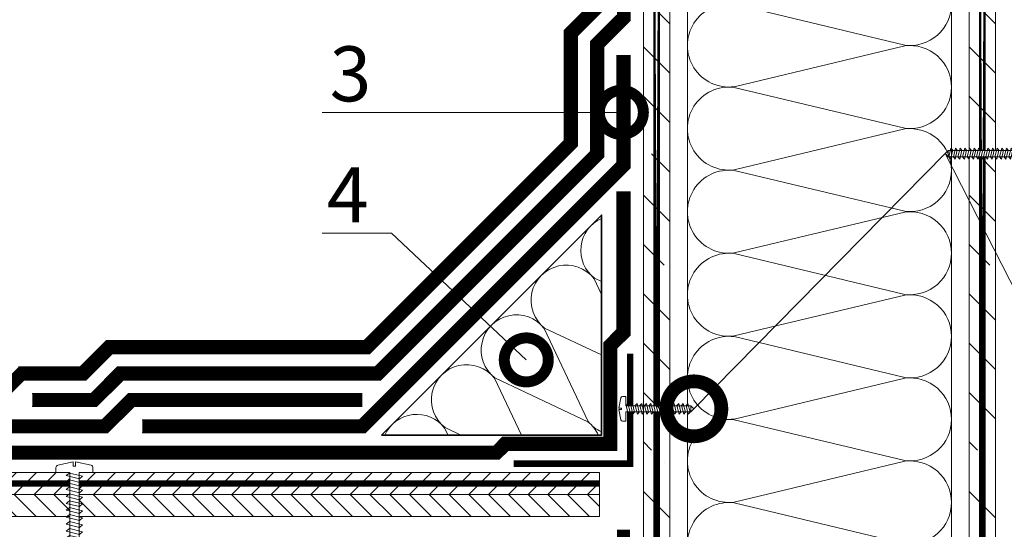
# Model space of a CAD drawing. Units: millimetres. Extents: x 109585 to 111685, y -22432 to -19462.
# Drawn here: x 110589 to 111036, y -20452 to -20220 of the extents above; entities that cross this region are included whole.
import ezdxf
from ezdxf import colors
from ezdxf.entities.mleader import LeaderData, LeaderLine
from ezdxf.math import Vec2, Vec3

# ---------------------------------------------------------------- set-up
doc = ezdxf.new("R2010")
doc.units = ezdxf.units.MM
doc.linetypes.add('HIDDEN', pattern=[0.375, 0.25, -0.125])
doc.linetypes.add('штриховая 50', pattern=[1, 0.5, -0.5])
doc.layers.get('0').update_dxf_attribs({"lineweight": 30})
doc.layers.add('TN-АННОТАЦИИ', color=7, linetype='Continuous', lineweight=20, true_color=0x000000)
for name, color, linetype, lineweight in [('TN-ГИДРОИЗОЛЯЦИЯ БИТУМАЯ ВЕРХНЯЯ', 32, 'Continuous', 15), ('TN-ГИДРОИЗОЛЯЦИЯ БИТУМАЯ нижняя', 173, 'Continuous', 9), ('TN-ГИДРОИЗОЛЯЦИЯ ПВХ', 5, 'Continuous', 9), ('TN-КРЕПЕЖ', 7, 'Continuous', 15), ('TN-МЕТАЛЛ КОНСТРУКЦИИ', 162, 'Continuous', 35), ('TN-ПАРОИЗОЛЯЦИЯ', 94, 'Continuous', 15), ('TN-ПРАЙМЕР', 6, 'HIDDEN', 25), ('TN-УТЕПЛИТЕЛЬ КВ', 42, 'Continuous', 15), ('ВВ-Слой усиления', 10, 'Continuous', 15), ('ВВ-Стяжка', 250, 'Continuous', 20), ('Штрих Мин. Вата', 40, 'Continuous', 15)]:
    doc.layers.add(name, color=color, linetype=linetype, lineweight=lineweight)
doc.styles.add('Arial', font='ariali.ttf')
doc.styles.add('TN-Текст', font='isocpeur.ttf')

# ---------------------------------------------------------------- blocks, each defined once
blk = doc.blocks.new('*U138')
at = {"color": 252, "lineweight": 30, "ltscale": 100, "style": 'Arial', "flags": 9}
blk.add_attdef('ОПИСАНИЕ', (66.71, 7.41), '', height=25, rotation=357, dxfattribs=at)
at = {"color": 252, "lineweight": 0, "ltscale": 100, "style": 'Arial', "flags": 9}
blk.add_attdef('ТИП', (65.14, -22.55), '', height=25, rotation=357, dxfattribs=at)
at = {"color": 251, "lineweight": 0}
blk.add_wipeout([(-23.87, -400.54), (-21.22, -403.48), (-18.28, -400.83), (2.72, -0.14), (11.11, -0.58), (11.26, 2.42), (11, 3.32), (10.22, 3.85), (0.96, 6.36), (0.82, 3.86), (-0.57, 3.93), (-0.44, 6.43), (-9.92, 4.91), (-10.75, 4.46), (-11.11, 3.6), (-11.26, 0.59), (-2.87, 0.15)], dxfattribs=at)
at = {"color": 7}
blk.add_lwpolyline([(-18.28, -400.83), (2.72, -0.14), (11.11, -0.58), (11.26, 2.42, 0.355257), (10.22, 3.85), (0.96, 6.36), (0.82, 3.86), (-0.57, 3.93), (-0.44, 6.43), (-9.92, 4.91, 0.355257), (-11.11, 3.6), (-11.26, 0.59), (-2.87, 0.15), (-23.87, -400.54)], format="xyb", dxfattribs=at)
for points in [[(-3.51, -7.9), (4.54, -6.35), (2.68, -4.63), (-5.36, -6.18)], [(-3.29, -3.7), (4.75, -2.15), (2.9, -0.44), (-5.14, -1.99)], [(-3.73, -12.09), (4.32, -10.54), (2.46, -8.83), (-5.58, -10.38)], [(-4.17, -20.48), (3.88, -18.93), (2.02, -17.22), (-6.02, -18.76)], [(-3.95, -16.28), (4.1, -14.74), (2.24, -13.02), (-5.8, -14.57)], [(-4.39, -24.67), (3.66, -23.13), (1.8, -21.41), (-6.24, -22.96)], [(-4.83, -33.06), (3.22, -31.51), (1.36, -29.8), (-6.68, -31.35)], [(-4.61, -28.87), (3.44, -27.32), (1.58, -25.6), (-6.46, -27.15)], [(-5.05, -37.25), (3, -35.71), (1.14, -33.99), (-6.9, -35.54)], [(-5.27, -41.45), (2.78, -39.9), (0.92, -38.19), (-7.12, -39.73)], [(-5.71, -49.84), (2.34, -48.29), (0.48, -46.58), (-7.56, -48.12)], [(-5.49, -45.64), (2.56, -44.1), (0.7, -42.38), (-7.34, -43.93)], [(-5.93, -54.03), (2.12, -52.48), (0.26, -50.77), (-7.78, -52.32)], [(-6.37, -62.42), (1.68, -60.87), (-0.17, -59.16), (-8.22, -60.71)], [(-6.15, -58.23), (1.9, -56.68), (0.05, -54.96), (-8, -56.51)], [(-6.59, -66.61), (1.46, -65.07), (-0.39, -63.35), (-8.44, -64.9)], [(-6.81, -70.81), (1.24, -69.26), (-0.61, -67.55), (-8.66, -69.09)], [(-7.25, -79.2), (0.8, -77.65), (-1.05, -75.94), (-9.1, -77.48)], [(-7.03, -75), (1.02, -73.46), (-0.83, -71.74), (-8.88, -73.29)], [(-7.47, -83.39), (0.58, -81.84), (-1.27, -80.13), (-9.32, -81.68)], [(-7.91, -91.78), (0.14, -90.23), (-1.71, -88.52), (-9.76, -90.07)], [(-7.69, -87.59), (0.36, -86.04), (-1.49, -84.32), (-9.54, -85.87)], [(-8.13, -95.97), (-0.08, -94.43), (-1.93, -92.71), (-9.98, -94.26)], [(-8.57, -104.36), (-0.52, -102.82), (-2.37, -101.1), (-10.42, -102.65)], [(-8.35, -100.17), (-0.3, -98.62), (-2.15, -96.91), (-10.2, -98.45)], [(-8.79, -108.56), (-0.74, -107.01), (-2.59, -105.3), (-10.64, -106.84)], [(-9.01, -112.75), (-0.96, -111.2), (-2.81, -109.49), (-10.86, -111.04)], [(-9.45, -121.14), (-1.4, -119.59), (-3.25, -117.88), (-11.3, -119.43)], [(-9.23, -116.95), (-1.18, -115.4), (-3.03, -113.68), (-11.08, -115.23)], [(-9.67, -125.33), (-1.62, -123.79), (-3.47, -122.07), (-11.52, -123.62)], [(-10.11, -133.72), (-2.06, -132.18), (-3.91, -130.46), (-11.96, -132.01)], [(-9.89, -129.53), (-1.84, -127.98), (-3.69, -126.27), (-11.74, -127.81)], [(-10.32, -137.92), (-2.28, -136.37), (-4.13, -134.66), (-12.18, -136.2)], [(-10.76, -146.31), (-2.72, -144.76), (-4.57, -143.04), (-12.62, -144.59)], [(-10.54, -142.11), (-2.5, -140.56), (-4.35, -138.85), (-12.4, -140.4)], [(-10.98, -150.5), (-2.94, -148.95), (-4.79, -147.24), (-12.84, -148.79)], [(-11.2, -154.69), (-3.16, -153.15), (-5.01, -151.43), (-13.06, -152.98)], [(-11.64, -163.08), (-3.6, -161.54), (-5.45, -159.82), (-13.5, -161.37)], [(-11.42, -158.89), (-3.38, -157.34), (-5.23, -155.63), (-13.28, -157.17)], [(-11.86, -167.28), (-3.82, -165.73), (-5.67, -164.01), (-13.72, -165.56)], [(-12.3, -175.67), (-4.26, -174.12), (-6.11, -172.4), (-14.16, -173.95)], [(-12.08, -171.47), (-4.04, -169.92), (-5.89, -168.21), (-13.94, -169.76)], [(-12.52, -179.86), (-4.48, -178.31), (-6.33, -176.6), (-14.38, -178.14)], [(-12.74, -184.05), (-4.7, -182.51), (-6.55, -180.79), (-14.6, -182.34)], [(-13.18, -192.44), (-5.14, -190.89), (-6.99, -189.18), (-15.03, -190.73)], [(-12.96, -188.25), (-4.92, -186.7), (-6.77, -184.99), (-14.81, -186.53)], [(-13.4, -196.64), (-5.36, -195.09), (-7.21, -193.37), (-15.25, -194.92)], [(-13.84, -205.02), (-5.8, -203.48), (-7.65, -201.76), (-15.69, -203.31)], [(-13.62, -200.83), (-5.58, -199.28), (-7.43, -197.57), (-15.47, -199.12)], [(-14.06, -209.22), (-6.02, -207.67), (-7.87, -205.96), (-15.91, -207.5)], [(-14.5, -217.61), (-6.46, -216.06), (-8.31, -214.35), (-16.35, -215.89)], [(-14.28, -213.41), (-6.24, -211.87), (-8.09, -210.15), (-16.13, -211.7)], [(-14.72, -221.8), (-6.68, -220.25), (-8.53, -218.54), (-16.57, -220.09)], [(-14.94, -226), (-6.9, -224.45), (-8.75, -222.73), (-16.79, -224.28)], [(-15.38, -234.38), (-7.33, -232.84), (-9.19, -231.12), (-17.23, -232.67)], [(-15.16, -230.19), (-7.11, -228.64), (-8.97, -226.93), (-17.01, -228.48)], [(-15.6, -238.58), (-7.55, -237.03), (-9.41, -235.32), (-17.45, -236.86)], [(-16.04, -246.97), (-7.99, -245.42), (-9.85, -243.71), (-17.89, -245.25)], [(-15.82, -242.77), (-7.77, -241.23), (-9.63, -239.51), (-17.67, -241.06)], [(-16.26, -251.16), (-8.21, -249.61), (-10.07, -247.9), (-18.11, -249.45)], [(-16.7, -259.55), (-8.65, -258), (-10.51, -256.29), (-18.55, -257.84)], [(-16.48, -255.36), (-8.43, -253.81), (-10.29, -252.09), (-18.33, -253.64)], [(-16.92, -263.74), (-8.87, -262.2), (-10.73, -260.48), (-18.77, -262.03)], [(-17.14, -267.94), (-9.09, -266.39), (-10.95, -264.68), (-18.99, -266.22)], [(-17.58, -276.33), (-9.53, -274.78), (-11.39, -273.07), (-19.43, -274.61)], [(-17.36, -272.13), (-9.31, -270.59), (-11.17, -268.87), (-19.21, -270.42)], [(-17.8, -280.52), (-9.75, -278.97), (-11.6, -277.26), (-19.65, -278.81)], [(-18.24, -288.91), (-10.19, -287.36), (-12.04, -285.65), (-20.09, -287.2)], [(-18.02, -284.72), (-9.97, -283.17), (-11.82, -281.45), (-19.87, -283)], [(-18.46, -293.1), (-10.41, -291.56), (-12.26, -289.84), (-20.31, -291.39)], [(-18.9, -301.49), (-10.85, -299.95), (-12.7, -298.23), (-20.75, -299.78)], [(-18.68, -297.3), (-10.63, -295.75), (-12.48, -294.04), (-20.53, -295.58)], [(-19.12, -305.69), (-11.07, -304.14), (-12.92, -302.42), (-20.97, -303.97)], [(-19.34, -309.88), (-11.29, -308.33), (-13.14, -306.62), (-21.19, -308.17)], [(-19.78, -318.27), (-11.73, -316.72), (-13.58, -315.01), (-21.63, -316.55)], [(-19.56, -314.08), (-11.51, -312.53), (-13.36, -310.81), (-21.41, -312.36)], [(-20, -322.46), (-11.95, -320.92), (-13.8, -319.2), (-21.85, -320.75)], [(-20.44, -330.85), (-12.39, -329.3), (-14.24, -327.59), (-22.29, -329.14)], [(-20.22, -326.66), (-12.17, -325.11), (-14.02, -323.4), (-22.07, -324.94)], [(-20.66, -335.05), (-12.61, -333.5), (-14.46, -331.78), (-22.51, -333.33)], [(-20.88, -339.24), (-12.83, -337.69), (-14.68, -335.98), (-22.73, -337.53)], [(-21.32, -347.63), (-13.27, -346.08), (-15.12, -344.37), (-23.17, -345.91)], [(-21.1, -343.43), (-13.05, -341.89), (-14.9, -340.17), (-22.95, -341.72)], [(-21.54, -351.82), (-13.49, -350.28), (-15.34, -348.56), (-23.39, -350.11)], [(-21.97, -360.21), (-13.93, -358.66), (-15.78, -356.95), (-23.83, -358.5)], [(-21.76, -356.02), (-13.71, -354.47), (-15.56, -352.76), (-23.61, -354.3)], [(-22.19, -364.41), (-14.15, -362.86), (-16, -361.14), (-24.05, -362.69)], [(-22.63, -372.79), (-14.59, -371.25), (-16.44, -369.53), (-24.49, -371.08)], [(-22.41, -368.6), (-14.37, -367.05), (-16.22, -365.34), (-24.27, -366.89)], [(-22.85, -376.99), (-14.81, -375.44), (-16.66, -373.73), (-24.71, -375.27)], [(-23.07, -381.18), (-15.03, -379.64), (-16.88, -377.92), (-24.93, -379.47)], [(-23.51, -389.57), (-15.47, -388.02), (-17.32, -386.31), (-25.37, -387.86)], [(-23.29, -385.38), (-15.25, -383.83), (-17.1, -382.12), (-25.15, -383.66)], [(-23.73, -393.77), (-15.69, -392.22), (-17.54, -390.5), (-25.59, -392.05)], [(-23.95, -397.96), (-15.91, -396.41), (-17.76, -394.7), (-25.81, -396.25)]]:
    blk.add_lwpolyline(points, close=True, dxfattribs=at)
for points in [[(-23.87, -400.54), (-21.22, -403.48)], [(-18.28, -400.83), (-23.87, -400.54)], [(-18.28, -400.83), (-21.22, -403.48)]]:
    blk.add_lwpolyline(points, dxfattribs=at)
blk = doc.blocks.new('*U161')
at = {"color": 252, "lineweight": 30, "ltscale": 100, "style": 'Arial', "flags": 9}
blk.add_attdef('ОПИСАНИЕ', (66.71, 7.41), '', height=25, rotation=357, dxfattribs=at)
at = {"color": 252, "lineweight": 0, "ltscale": 100, "style": 'Arial', "flags": 9}
blk.add_attdef('ТИП', (65.14, -22.55), '', height=25, rotation=357, dxfattribs=at)
at = {"color": 251, "lineweight": 0}
blk.add_wipeout([(-5.97, -58.85), (-3.32, -61.79), (-0.37, -59.14), (2.72, -0.14), (11.11, -0.58), (11.26, 2.42), (11, 3.32), (10.22, 3.85), (0.96, 6.36), (0.82, 3.86), (-0.57, 3.93), (-0.44, 6.43), (-9.92, 4.91), (-10.75, 4.46), (-11.11, 3.6), (-11.26, 0.59), (-2.87, 0.15)], dxfattribs=at)
at = {"color": 7}
blk.add_lwpolyline([(-0.37, -59.14), (2.72, -0.14), (11.11, -0.58), (11.26, 2.42, 0.355257), (10.22, 3.85), (0.96, 6.36), (0.82, 3.86), (-0.57, 3.93), (-0.44, 6.43), (-9.92, 4.91, 0.355257), (-11.11, 3.6), (-11.26, 0.59), (-2.87, 0.15), (-5.97, -58.85)], format="xyb", dxfattribs=at)
for points in [[(-3.73, -12.09), (4.32, -10.54), (2.46, -8.83), (-5.58, -10.38)], [(-3.51, -7.9), (4.54, -6.35), (2.68, -4.63), (-5.36, -6.18)], [(-3.29, -3.7), (4.75, -2.15), (2.9, -0.44), (-5.14, -1.99)], [(-4.17, -20.48), (3.88, -18.93), (2.02, -17.22), (-6.02, -18.76)], [(-3.95, -16.28), (4.1, -14.74), (2.24, -13.02), (-5.8, -14.57)], [(-4.61, -28.87), (3.44, -27.32), (1.58, -25.6), (-6.46, -27.15)], [(-4.39, -24.67), (3.66, -23.13), (1.8, -21.41), (-6.24, -22.96)], [(-5.05, -37.25), (3, -35.71), (1.14, -33.99), (-6.9, -35.54)], [(-4.83, -33.06), (3.22, -31.51), (1.36, -29.8), (-6.68, -31.35)], [(-5.49, -45.64), (2.56, -44.1), (0.7, -42.38), (-7.34, -43.93)], [(-5.27, -41.45), (2.78, -39.9), (0.92, -38.19), (-7.12, -39.73)], [(-5.93, -54.03), (2.12, -52.48), (0.26, -50.77), (-7.78, -52.32)], [(-5.71, -49.84), (2.34, -48.29), (0.48, -46.58), (-7.56, -48.12)], [(-6.15, -58.23), (1.9, -56.68), (0.05, -54.96), (-8, -56.51)]]:
    blk.add_lwpolyline(points, close=True, dxfattribs=at)
for points in [[(-5.97, -58.85), (-3.32, -61.79)], [(-0.37, -59.14), (-5.97, -58.85)], [(-0.37, -59.14), (-3.32, -61.79)]]:
    blk.add_lwpolyline(points, dxfattribs=at)
blk = doc.blocks.new('Галтель')
at = {"layer": 'TN-УТЕПЛИТЕЛЬ КВ', "lineweight": 35}
blk.add_lwpolyline([(100, 0), (0, 0), (0, 100)], close=True, dxfattribs=at)
at = {"layer": 'Штрих Мин. Вата', "ltscale": 100}
for points in [[(0, 98.53, -0.565767), (3.23, 71.29), (0, 69.77)], [(0, 63.9), (3.41, 71.11, -1.135042), (25.86, 48.66), (0, 36.44)], [(0, 1.47, 0.12278), (6.08, 6.26), (26.04, 48.48, -1.135042), (48.48, 26.04), (6.26, 6.08)], [(36.44, 0), (48.66, 25.86, -1.135042), (71.11, 3.41), (63.9, 0)], [(69.77, 0), (71.29, 3.23, -0.565778), (98.53, 0, -0.565778)], [(6.26, 6.08, 0.122788), (1.47, 0, 0.122788)]]:
    blk.add_lwpolyline(points, format="xyb", dxfattribs=at)
blk = doc.blocks.new('*U148')
at = {"color": 252, "lineweight": 30, "ltscale": 100, "style": 'Arial', "flags": 9}
blk.add_attdef('ОПИСАНИЕ', (66.71, 7.41), '', height=25, rotation=357, dxfattribs=at)
at = {"color": 252, "lineweight": 0, "ltscale": 100, "style": 'Arial', "flags": 9}
blk.add_attdef('ТИП', (65.14, -22.55), '', height=25, rotation=357, dxfattribs=at)
at = {"color": 251, "lineweight": 0}
blk.add_wipeout([(-5.97, -58.85), (-3.32, -61.79), (-0.37, -59.14), (2.72, -0.14), (11.11, -0.58), (11.26, 2.42), (11, 3.32), (10.22, 3.85), (0.96, 6.36), (0.82, 3.86), (-0.57, 3.93), (-0.44, 6.43), (-9.92, 4.91), (-10.75, 4.46), (-11.11, 3.6), (-11.26, 0.59), (-2.87, 0.15)], dxfattribs=at)
at = {"color": 7}
blk.add_lwpolyline([(-0.37, -59.14), (2.72, -0.14), (11.11, -0.58), (11.26, 2.42, 0.355257), (10.22, 3.85), (0.96, 6.36), (0.82, 3.86), (-0.57, 3.93), (-0.44, 6.43), (-9.92, 4.91, 0.355257), (-11.11, 3.6), (-11.26, 0.59), (-2.87, 0.15), (-5.97, -58.85)], format="xyb", dxfattribs=at)
for points in [[(-3.73, -12.09), (4.32, -10.54), (2.46, -8.83), (-5.58, -10.38)], [(-3.51, -7.9), (4.54, -6.35), (2.68, -4.63), (-5.36, -6.18)], [(-3.29, -3.7), (4.75, -2.15), (2.9, -0.44), (-5.14, -1.99)], [(-4.17, -20.48), (3.88, -18.93), (2.02, -17.22), (-6.02, -18.76)], [(-3.95, -16.28), (4.1, -14.74), (2.24, -13.02), (-5.8, -14.57)], [(-4.61, -28.87), (3.44, -27.32), (1.58, -25.6), (-6.46, -27.15)], [(-4.39, -24.67), (3.66, -23.13), (1.8, -21.41), (-6.24, -22.96)], [(-5.05, -37.25), (3, -35.71), (1.14, -33.99), (-6.9, -35.54)], [(-4.83, -33.06), (3.22, -31.51), (1.36, -29.8), (-6.68, -31.35)], [(-5.49, -45.64), (2.56, -44.1), (0.7, -42.38), (-7.34, -43.93)], [(-5.27, -41.45), (2.78, -39.9), (0.92, -38.19), (-7.12, -39.73)], [(-5.93, -54.03), (2.12, -52.48), (0.26, -50.77), (-7.78, -52.32)], [(-5.71, -49.84), (2.34, -48.29), (0.48, -46.58), (-7.56, -48.12)], [(-6.15, -58.23), (1.9, -56.68), (0.05, -54.96), (-8, -56.51)]]:
    blk.add_lwpolyline(points, close=True, dxfattribs=at)
for points in [[(-5.97, -58.85), (-3.32, -61.79)], [(-0.37, -59.14), (-5.97, -58.85)], [(-0.37, -59.14), (-3.32, -61.79)]]:
    blk.add_lwpolyline(points, dxfattribs=at)
blk = doc.blocks.new('*U160')
at = {"ltscale": 100}
for p, q in [((144, 80.26), (168, 80.26)), ((168, 80.26), (192, 80.26)), ((192, 80.26), (216, 80.26)), ((216, 80.26), (240, 80.26)), ((240, 80.26), (264, 80.26)), ((264, 80.26), (288, 80.26)), ((288, 80.26), (312, 80.26)), ((144, 4), (168, 4)), ((168, 4), (192, 4)), ((192, 4), (216, 4)), ((216, 4), (240, 4)), ((240, 4), (264, 4)), ((264, 4), (288, 4)), ((288, 4), (312, 4))]:
    blk.add_line(p, q, dxfattribs=at)
at = {"lineweight": 9, "ltscale": 100, "transparency": 33554559}
for points in [[(144, 4, 0.451718), (155.9, 17.51), (144.1, 66.75, -1.135042), (167.9, 66.75), (156.1, 17.51, 0.451718), (168, 4, 0.451718)], [(168, 4, 0.451718), (179.9, 17.51), (168.1, 66.75, -1.135042), (191.9, 66.75), (180.1, 17.51, 0.451718), (192, 4, 0.451718)], [(192, 4, 0.451718), (203.9, 17.51), (192.1, 66.75, -1.135042), (215.9, 66.75), (204.1, 17.51, 0.451718), (216, 4, 0.451718)], [(216, 4, 0.451718), (227.9, 17.51), (216.1, 66.75, -1.135042), (239.9, 66.75), (228.1, 17.51, 0.451718), (240, 4, 0.451718)], [(240, 4, 0.451718), (251.9, 17.51), (240.1, 66.75, -1.135042), (263.9, 66.75), (252.1, 17.51, 0.451718), (264, 4, 0.451718)], [(264, 4, 0.451718), (275.9, 17.51), (264.1, 66.75, -1.135042), (287.9, 66.75), (276.1, 17.51, 0.451718), (288, 4, 0.451718)], [(288, 4, 0.451718), (299.9, 17.51), (288.1, 66.75, -1.135042), (311.9, 66.75), (300.1, 17.51, 0.451718), (312, 4, 0.451718)]]:
    blk.add_lwpolyline(points, format="xyb", dxfattribs=at)
blk = doc.blocks.new('_DotSmall')
at = {"color": 0, "linetype": 'ByBlock', "const_width": 0.5}
blk.add_lwpolyline([(-0.0625, 0, 1), (0.0625, 0, 1)], format="xyb", close=True, dxfattribs=at)

msp = doc.modelspace()

# ---------------------------------------------------------------- hatches: boundary and pattern name
at = {"layer": 'ВВ-Стяжка'}
h = msp.add_hatch(dxfattribs=at)
h.set_pattern_fill('ANSI35', color=256, scale=5, angle=90)
h.set_pattern_definition([(135, (-1189389.843, 192466.815), (-22.4506403, -22.4506403), []), (135, (-1189389.843, 192489.265), (-22.4506403, -22.4506403), [39.6875, -7.9375, 0, -7.9375])])
edge = h.paths.add_edge_path()
edge.add_line((111020.46, -19978.87), (111020.46, -20663.78))
edge.add_line((111032.46, -19978.87), (111020.46, -19978.87))
edge.add_line((111032.46, -20663.78), (111032.46, -19978.87))
edge.add_line((111020.46, -20663.78), (111032.46, -20663.78))
at = {"layer": 'ВВ-Стяжка', "lineweight": 15, "ltscale": 10, "transparency": 33554559}
h = msp.add_hatch(dxfattribs=at)
h.set_pattern_fill('ANSI31', color=256, scale=2)
h.set_pattern_definition([(45, (-1236743.664, 121573.389), (-4.49012806, 4.49012806), [])])
edge = h.paths.add_edge_path()
edge.add_line((110484.46, -20425.87), (110852.46, -20425.87))
edge.add_line((110852.46, -20425.87), (110852.46, -20435.87))
edge.add_line((110852.46, -20435.87), (110484.46, -20435.87))
edge.add_line((110484.46, -20425.87), (110484.46, -20435.87))
h = msp.add_hatch(dxfattribs=at)
h.set_pattern_fill('ANSI31', color=256, scale=2, angle=90)
h.set_pattern_definition([(135, (-1236743.664, 121573.389), (-4.49012806, -4.49012806), [])])
h.paths.add_polyline_path([(110484.46, -20435.87), (110852.46, -20435.87), (110852.46, -20445.87), (110484.46, -20445.87)])

# ---------------------------------------------------------------- linework, layer by layer
at = {"layer": 'TN-ГИДРОИЗОЛЯЦИЯ БИТУМАЯ ВЕРХНЯЯ', "ltscale": 10}
for p, q in [((110836.46, -20224.96), (110848.46, -20212.96)), ((110842.46, -20227.44), (110854.46, -20215.44)), ((110836.46, -20274.96), (110836.46, -20224.96)), ((110842.46, -20277.44), (110842.46, -20227.44)), ((110745.55, -20365.87), (110836.46, -20274.96)), ((110748.04, -20371.87), (110842.46, -20277.44)), ((110616.58, -20377.87), (110628.58, -20365.87)), ((110628.58, -20365.87), (110745.55, -20365.87)), ((110619.07, -20383.87), (110631.07, -20371.87)), ((110631.07, -20371.87), (110748.04, -20371.87)), ((110588.52, -20377.87), (110616.58, -20377.87)), ((110579.01, -20395.87), (110591.01, -20383.87)), ((110591.01, -20383.87), (110619.07, -20383.87)), ((110638.52, -20389.87), (110626.52, -20401.87)), ((110744.74, -20389.87), (110638.52, -20389.87)), ((110641.01, -20395.87), (110629.01, -20407.87)), ((110744.74, -20395.87), (110641.01, -20395.87)), ((110626.52, -20401.87), (110484.46, -20401.87)), ((110629.01, -20407.87), (110484.46, -20407.87))]:
    msp.add_line(p, q, dxfattribs=at)
at = {"layer": 'TN-ГИДРОИЗОЛЯЦИЯ БИТУМАЯ ВЕРХНЯЯ', "linetype": 'штриховая 50', "ltscale": 10, "const_width": 6}
for points in [[(110544.74, -20392.87), (110577.77, -20392.87), (110589.77, -20380.87), (110617.82, -20380.87), (110629.82, -20368.87), (110746.8, -20368.87), (110839.46, -20276.2), (110839.46, -20226.2), (110851.46, -20214.2), (110851.46, -19945.87), (111044.46, -19945.87)], [(110744.74, -20392.87), (110639.77, -20392.87), (110627.77, -20404.87), (110484.46, -20404.87)]]:
    msp.add_lwpolyline(points, dxfattribs=at)
at = {"layer": 'TN-ГИДРОИЗОЛЯЦИЯ БИТУМАЯ нижняя', "ltscale": 10}
for p, q in [((110866.46, -20220.41), (110866.46, -19972.87)), ((110848.46, -20229.93), (110860.46, -20217.93)), ((110854.46, -20232.41), (110866.46, -20220.41)), ((110848.46, -20279.93), (110848.46, -20229.93)), ((110854.46, -20282.41), (110854.46, -20232.41)), ((110750.52, -20377.87), (110848.46, -20279.93)), ((110753.01, -20383.87), (110854.46, -20282.41)), ((110860.46, -20298.11), (110860.46, -20360.9)), ((110866.46, -20298.11), (110866.46, -20363.38)), ((110860.46, -20360.9), (110854.46, -20366.9)), ((110866.46, -20363.38), (110860.46, -20369.38)), ((110854.46, -20366.9), (110854.46, -20409.87)), ((110860.46, -20369.38), (110860.46, -20415.87)), ((110621.55, -20389.87), (110633.55, -20377.87)), ((110633.55, -20377.87), (110750.52, -20377.87)), ((110624.04, -20395.87), (110636.04, -20383.87)), ((110636.04, -20383.87), (110753.01, -20383.87)), ((110594.74, -20389.87), (110621.55, -20389.87)), ((110594.74, -20395.87), (110624.04, -20395.87)), ((110808.49, -20409.87), (110804.49, -20413.87)), ((110854.46, -20409.87), (110808.49, -20409.87)), ((110804.49, -20413.87), (110484.46, -20413.87)), ((110810.98, -20415.87), (110806.98, -20419.87)), ((110860.46, -20415.87), (110810.98, -20415.87)), ((110806.98, -20419.87), (110484.46, -20419.87))]:
    msp.add_line(p, q, dxfattribs=at)
at = {"layer": 'TN-ГИДРОИЗОЛЯЦИЯ БИТУМАЯ нижняя', "linetype": 'штриховая 50', "ltscale": 10, "const_width": 6}
for points in [[(110594.74, -20392.87), (110622.8, -20392.87), (110634.8, -20380.87), (110751.77, -20380.87), (110851.46, -20281.17), (110851.46, -20231.17), (110863.46, -20219.17), (110863.46, -19969.87), (111032.46, -19969.87)], [(110484.46, -20416.87), (110805.74, -20416.87), (110809.74, -20412.87), (110857.46, -20412.87), (110857.46, -20368.14), (110863.46, -20362.14), (110863.46, -20298.11)]]:
    msp.add_lwpolyline(points, dxfattribs=at)
at = {"layer": 'TN-МЕТАЛЛ КОНСТРУКЦИИ', "const_width": 3}
msp.add_lwpolyline([(110813.46, -20421.87), (110866.46, -20421.87), (110866.46, -20371.87)], dxfattribs=at)
at = {"layer": 'TN-ПАРОИЗОЛЯЦИЯ', "linetype": 'штриховая 50', "ltscale": 10, "const_width": 6}
msp.add_lwpolyline([(110713.46, -20657.87), (110863.46, -20657.87), (110863.46, -20451.87)], dxfattribs=at)
at = {"layer": 'TN-ПРАЙМЕР', "linetype": 'HIDDEN', "ltscale": 10, "const_width": 3}
for points in [[(110878.46, -19978.87), (110878.46, -20663.78)], [(111026.46, -19978.87), (111026.46, -20663.78)]]:
    msp.add_lwpolyline(points, close=True, dxfattribs=at)
msp.add_lwpolyline([(110484.46, -20430.87), (110852.46, -20430.87)], dxfattribs=at)
at = {"layer": 'ВВ-Слой усиления', "ltscale": 10}
for p, q in [((110860.46, -20236.14), (110860.46, -20284.9)), ((110866.46, -20236.14), (110866.46, -20287.38)), ((110860.46, -20284.9), (110743.49, -20401.87)), ((110866.46, -20287.38), (110745.98, -20407.87)), ((110743.49, -20401.87), (110644.74, -20401.87)), ((110745.98, -20407.87), (110644.74, -20407.87))]:
    msp.add_line(p, q, dxfattribs=at)
at = {"layer": 'ВВ-Слой усиления', "linetype": 'штриховая 50', "ltscale": 10, "const_width": 6}
msp.add_lwpolyline([(110863.46, -20236.14), (110863.46, -20286.14), (110744.74, -20404.87), (110644.74, -20404.87)], dxfattribs=at)
at = {"layer": 'ВВ-Стяжка'}
msp.add_lwpolyline([(111032.46, -19978.87), (111020.46, -19978.87), (111020.46, -20663.78), (111032.46, -20663.78)], close=True, dxfattribs=at)
at = {"layer": 'ВВ-Стяжка', "ltscale": 200}
for points in [[(110484.46, -20425.87), (110852.46, -20425.87), (110852.46, -20435.87), (110484.46, -20435.87)], [(110484.46, -20435.87), (110852.46, -20435.87), (110852.46, -20445.87), (110484.46, -20445.87)]]:
    msp.add_lwpolyline(points, dxfattribs=at)

# ---------------------------------------------------------------- block references
at = {"layer": 'TN-ГИДРОИЗОЛЯЦИЯ ПВХ', "lineweight": 15, "xscale": -1}
msp.add_blockref('Галтель', (110853.46, -20408.87), dxfattribs=at)

# ---------------------------------------------------------------- leaders
at = {"layer": 'TN-АННОТАЦИИ'}
ml = msp.add_multileader_mtext('Standard', dxfattribs=at)
ml.set_content('3', color=256, style='TN-Текст')
ml.set_leader_properties(color=256, linetype='ByLayer', lineweight=-1)
ml.set_arrow_properties(name='DOTSMALL')
ml.build(insert=Vec2(0, 0))
ml.multileader.update_dxf_attribs({"text_left_attachment_type": 6, "text_right_attachment_type": 6, "dogleg_length": 100, "arrow_head_size": 40, "scale": 10})
ctx = ml.context
ctx.base_point, ctx.scale, ctx.char_height, ctx.arrow_head_size, ctx.landing_gap_size, ctx.plane_origin = Vec3(110733.11, -20262.14), 10, 25, 40, 0, Vec3(112782.63, -20961.43)
ctx.left_attachment, ctx.right_attachment, ctx.text_align_type = 6, 6, 1
notes = []
notes.append((ctx, [(0, (1, 1, 0), (110757.95, -20262.14), (-1, 0), 12.34, [(0, [(110862.46, -20262.14)], 0, [])])]))
ctx.mtext.insert, ctx.mtext.alignment, ctx.mtext.line_spacing_style, ctx.mtext.flow_direction = Vec3(110739.36, -20232.14), 2, 2, 5
ml = msp.add_multileader_mtext('Standard', dxfattribs=at)
ml.set_content('4', color=256, style='TN-Текст')
ml.set_leader_properties(color=256, linetype='ByLayer', lineweight=-1)
ml.set_arrow_properties(name='DOTSMALL')
ml.build(insert=Vec2(0, 0))
ml.multileader.update_dxf_attribs({"text_left_attachment_type": 6, "text_right_attachment_type": 6, "dogleg_length": 100, "arrow_head_size": 40, "scale": 10})
ctx = ml.context
ctx.base_point, ctx.scale, ctx.char_height, ctx.arrow_head_size, ctx.landing_gap_size, ctx.plane_origin = Vec3(110730.61, -20317.14), 10, 25, 40, 0, Vec3(112782.63, -21016.43)
ctx.left_attachment, ctx.right_attachment, ctx.text_align_type = 6, 6, 1
notes.append((ctx, [(0, (1, 1, 0), (110757.95, -20317.14), (-1, 0), 12.34, [(0, [(110819.26, -20374.67)], 0, [])])]))
ctx.mtext.insert, ctx.mtext.alignment, ctx.mtext.line_spacing_style, ctx.mtext.flow_direction = Vec3(110738.11, -20287.14), 2, 2, 5
for ctx, leaders in notes:
    for number, flags, end, landing, length, lines in leaders:
        leader = LeaderData()
        leader.index, (leader.has_last_leader_line, leader.has_dogleg_vector, leader.attachment_direction) = number, flags
        leader.last_leader_point, leader.dogleg_vector, leader.dogleg_length = Vec3(end), Vec3(landing), length
        for number, points, colour, breaks in lines:
            line = LeaderLine()
            line.index, line.vertices, line.color, line.breaks = number, Vec3.list(points), colors.encode_raw_color(colour), breaks
            leader.lines.append(line)
        ctx.leaders.append(leader)

# ---------------------------------------------------------------- next in the draw order: block references
at = {"layer": 'TN-КРЕПЕЖ', "ltscale": 100}
for name, p, xscale, yscale, zscale, rotation in [('*U148', (111040.46, -20280.87), -0.4999999999999999, 0.4999999999999999, 0.5, 267.0000000000023), ('*U138', (110613.89, -20425.87), -0.7499999999999999, 0.7499999999999999, 0.75, 357.0000000000023)]:
    msp.add_blockref(name, p, dxfattribs=dict(at, xscale=xscale, yscale=yscale, zscale=zscale, rotation=rotation))

# ---------------------------------------------------------------- next in the draw order: block references
at = {"layer": 'TN-УТЕПЛИТЕЛЬ КВ', "ltscale": 100, "xscale": -1.573613028754167, "yscale": 1.573613028754167, "zscale": 1.573613028754167, "rotation": 89.99998550757434}
msp.add_blockref('*U160', (111018.76, -19986.28), dxfattribs=at)

# ---------------------------------------------------------------- next in the draw order: block references
at = {"layer": 'TN-КРЕПЕЖ', "ltscale": 100, "xscale": 0.4999999999999997, "yscale": 0.4999999999999997, "zscale": 0.4999999999999997, "rotation": 92.99999999999773}
msp.add_blockref('*U161', (110864.46, -20396.87), dxfattribs=at)

# ---------------------------------------------------------------- next in the draw order: hatches: boundary and pattern name
at = {"layer": 'ВВ-Стяжка'}
h = msp.add_hatch(dxfattribs=at)
h.set_pattern_fill('ANSI35', color=256, scale=5, angle=90)
h.set_pattern_definition([(135, (-1189537.843, 192466.815), (-22.4506403, -22.4506403), []), (135, (-1189537.843, 192489.265), (-22.4506403, -22.4506403), [39.6875, -7.9375, 0, -7.9375])])
edge = h.paths.add_edge_path()
edge.add_line((110884.46, -19978.87), (110872.46, -19978.87))
edge.add_line((110884.46, -20663.78), (110884.46, -19978.87))
edge.add_line((110872.46, -20663.78), (110884.46, -20663.78))
edge.add_line((110872.46, -19978.87), (110872.46, -20663.78))

# ---------------------------------------------------------------- next in the draw order: linework, layer by layer
msp.add_lwpolyline([(110884.46, -19978.87), (110872.46, -19978.87), (110872.46, -20663.78), (110884.46, -20663.78)], close=True, dxfattribs=at)

# ---------------------------------------------------------------- next in the draw order: leaders
at = {"layer": 'TN-АННОТАЦИИ'}
ml = msp.add_multileader_mtext('Standard', dxfattribs=at)
ml.set_content('18', color=256, style='TN-Текст')
ml.set_leader_properties(color=256, linetype='ByLayer', lineweight=-1)
ml.set_arrow_properties(name='DOTSMALL')
ml.build(insert=Vec2(0, 0))
ml.multileader.update_dxf_attribs({"text_left_attachment_type": 6, "text_right_attachment_type": 6, "dogleg_length": 100, "arrow_head_size": 50, "scale": 10})
ctx = ml.context
ctx.base_point, ctx.scale, ctx.char_height, ctx.arrow_head_size, ctx.landing_gap_size, ctx.plane_origin = Vec3(111126.37, -20493.58), 10, 25, 50, 0, Vec3(108788.37, -21058.19)
ctx.left_attachment, ctx.right_attachment, ctx.text_align_type = 6, 6, 1
notes = []
notes.append((ctx, [(0, (1, 1, 0), (111118.19, -20493.58), (1, 0), 8.18, [(0, [(110895.41, -20396.91), (111009.52, -20280.91)], 0, [])])]))
ctx.mtext.insert, ctx.mtext.alignment, ctx.mtext.line_spacing_style, ctx.mtext.flow_direction = Vec3(111138.87, -20463.58), 2, 2, 5
ctx.mtext.has_bg_fill, ctx.mtext.bg_color, ctx.mtext.bg_scale_factor, ctx.mtext.bg_transparency, ctx.mtext.use_window_bg_color = 1, -1027028792, 1.5, 0, 1
for ctx, leaders in notes:
    for number, flags, end, landing, length, lines in leaders:
        leader = LeaderData()
        leader.index, (leader.has_last_leader_line, leader.has_dogleg_vector, leader.attachment_direction) = number, flags
        leader.last_leader_point, leader.dogleg_vector, leader.dogleg_length = Vec3(end), Vec3(landing), length
        for number, points, colour, breaks in lines:
            line = LeaderLine()
            line.index, line.vertices, line.color, line.breaks = number, Vec3.list(points), colors.encode_raw_color(colour), breaks
            leader.lines.append(line)
        ctx.leaders.append(leader)

doc.saveas('drawing.dxf')
